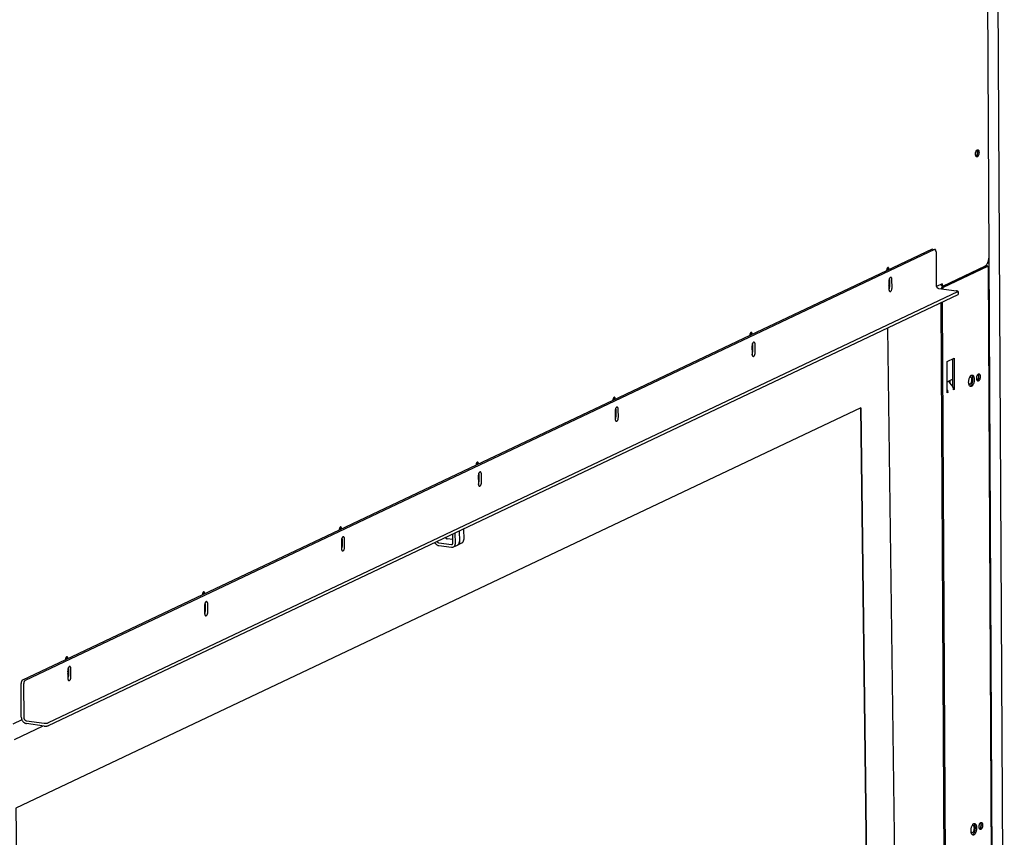
# Model space of a CAD drawing. Units: millimetres. Extents: x 0 to 287, y 17 to 217.
# Drawn here: x 138 to 160, y 54 to 73 of the extents above; entities that cross this region are included whole.
import ezdxf

# ---------------------------------------------------------------- set-up
doc = ezdxf.new("R2010")
doc.units = ezdxf.units.MM

# ---------------------------------------------------------------- blocks, each defined once
blk = doc.blocks.new('P000159_01_Galvanized_front_cover__140', base_point=(3919.39, 1685.04))
at = {"color": 7, "linetype": 'Continuous'}
for p, q in [((4804.41, 2023.78), (4801.95, 2481.58)), ((4795.52, 2092.28), (4795.87, 2092.59)), ((4796.24, 2096.71), (4796.14, 2096.79)), ((4772.99, 2003.08), (4801.54, 2016.61)), ((4734.52, 2015.09), (4734.38, 2015.44)), ((4734.54, 2013.91), (4734.59, 2014.47)), ((4735.45, 2005.31), (4735.32, 2005.63)), ((4735.33, 2003.58), (4735.46, 2004.02)), ((4772.02, 2004.56), (4768.11, 2002.7)), ((4771.2, 2004.17), (4771.22, 2003.97)), ((4771.83, 2003.15), (4772.71, 2003.03)), ((4772.71, 2003.03), (4772.99, 2003.08)), ((4640.04, 1970.75), (4640.18, 1970.4)), ((4640.25, 1969.78), (4640.2, 1969.22)), ((4640.98, 1960.93), (4641.11, 1960.62)), ((4641.12, 1959.32), (4640.99, 1958.89)), ((4545.84, 1925.7), (4545.7, 1926.05)), ((4545.86, 1924.53), (4545.91, 1925.09)), ((4546.64, 1916.24), (4546.77, 1915.92)), ((4546.77, 1914.63), (4546.65, 1914.19)), ((4451.5, 1881.01), (4451.36, 1881.36)), ((4451.52, 1879.83), (4451.57, 1880.39)), ((4452.3, 1871.55), (4452.43, 1871.23)), ((4452.43, 1869.94), (4452.31, 1869.5)), ((4357.16, 1836.32), (4357.02, 1836.67)), ((4357.18, 1835.14), (4357.23, 1835.7)), ((4357.96, 1826.85), (4358.09, 1826.54)), ((4358.09, 1825.24), (4357.97, 1824.81)), ((4262.68, 1791.97), (4262.82, 1791.62)), ((4262.89, 1791.01), (4262.84, 1790.45)), ((4263.62, 1782.16), (4263.75, 1781.84)), ((4263.75, 1780.55), (4263.63, 1780.11)), ((4168.48, 1746.93), (4168.34, 1747.28)), ((4168.5, 1745.75), (4168.55, 1746.31)), ((4169.41, 1737.15), (4169.28, 1737.47)), ((4169.29, 1735.42), (4169.41, 1735.86)), ((4137.67, 1704.04), (4131.47, 1701.1))]:
    blk.add_line(p, q, dxfattribs=at)
for points in [[(4796.61, 2096.95), (4796.3, 2096.91), (4795.99, 2096.7), (4795.69, 2096.34), (4795.44, 2095.85), (4795.24, 2095.27), (4795.11, 2094.64), (4795.06, 2093.99), (4795.09, 2093.38), (4795.21, 2092.84), (4795.39, 2092.41), (4795.64, 2092.13), (4795.93, 2092), (4796.24, 2092.04), (4796.55, 2092.25), (4796.85, 2092.61), (4797.1, 2093.1), (4797.3, 2093.68), (4797.43, 2094.32), (4797.48, 2094.96), (4797.45, 2095.58), (4797.33, 2096.12), (4797.15, 2096.54), (4796.9, 2096.83), (4796.61, 2096.95)], [(4795.87, 2092.59), (4796.08, 2092.91), (4796.26, 2093.3), (4796.41, 2093.73), (4796.52, 2094.2)], [(4796.52, 2094.2), (4796.58, 2094.69), (4796.6, 2095.17), (4796.58, 2095.63), (4796.51, 2096.05), (4796.39, 2096.42), (4796.24, 2096.71)], [(4801.54, 2016.61), (4802.1, 2016.98), (4802.65, 2017.57), (4803.14, 2018.35), (4803.58, 2019.28), (4803.94, 2020.32), (4804.2, 2021.45), (4804.36, 2022.62), (4804.41, 2023.78)], [(4733.83, 2014.23), (4733.79, 2013.89), (4733.77, 2013.55)], [(4735.46, 2014.35), (4735.43, 2014.8), (4735.34, 2015.18), (4735.19, 2015.46), (4734.99, 2015.64), (4734.77, 2015.69), (4734.54, 2015.6), (4734.32, 2015.4), (4734.11, 2015.08), (4733.95, 2014.68), (4733.83, 2014.23)], [(4734.59, 2014.47), (4734.57, 2014.8), (4734.52, 2015.09)], [(4735.46, 2004.02), (4735.5, 2004.36), (4735.52, 2004.69), (4735.5, 2005.02), (4735.45, 2005.31)], [(4771.22, 2003.97), (4771.32, 2003.65), (4771.46, 2003.4), (4771.64, 2003.23), (4771.83, 2003.15)], [(4772.02, 2004.56), (4772.04, 2004.16), (4772.11, 2003.8), (4772.21, 2003.5), (4772.35, 2003.26), (4772.52, 2003.1), (4772.71, 2003.03)], [(4641.06, 1970.27), (4640.94, 1970.62), (4640.77, 1970.86), (4640.56, 1970.98), (4640.34, 1970.97), (4640.1, 1970.84), (4639.89, 1970.58), (4639.7, 1970.23), (4639.55, 1969.8), (4639.46, 1969.33), (4639.43, 1968.86)], [(4640.25, 1969.78), (4640.23, 1970.1), (4640.18, 1970.4)], [(4641.12, 1969.66), (4641.11, 1969.98), (4641.06, 1970.27)], [(4641.12, 1959.32), (4641.16, 1959.66), (4641.18, 1960), (4641.16, 1960.32), (4641.11, 1960.62)], [(4546.78, 1924.97), (4546.75, 1925.39), (4546.67, 1925.76), (4546.53, 1926.04), (4546.35, 1926.23), (4546.15, 1926.3), (4545.93, 1926.25), (4545.71, 1926.09), (4545.51, 1925.83), (4545.33, 1925.48), (4545.2, 1925.06), (4545.12, 1924.61), (4545.09, 1924.16)], [(4545.91, 1925.09), (4545.89, 1925.41), (4545.84, 1925.7)], [(4546.77, 1914.63), (4546.82, 1914.97), (4546.84, 1915.31), (4546.82, 1915.63), (4546.77, 1915.92)], [(4452.44, 1880.27), (4452.41, 1880.7), (4452.33, 1881.06), (4452.19, 1881.35), (4452.01, 1881.53), (4451.81, 1881.61), (4451.59, 1881.56), (4451.37, 1881.4), (4451.17, 1881.13), (4450.99, 1880.78), (4450.86, 1880.37), (4450.78, 1879.92), (4450.75, 1879.47)], [(4451.57, 1880.39), (4451.55, 1880.71), (4451.5, 1881.01)], [(4452.43, 1869.94), (4452.48, 1870.28), (4452.5, 1870.61), (4452.48, 1870.94), (4452.43, 1871.23)], [(4358.1, 1835.58), (4358.07, 1836), (4357.99, 1836.37), (4357.85, 1836.66), (4357.67, 1836.84), (4357.47, 1836.91), (4357.25, 1836.87), (4357.03, 1836.71), (4356.83, 1836.44), (4356.65, 1836.09), (4356.52, 1835.67), (4356.44, 1835.23), (4356.41, 1834.78)], [(4357.23, 1835.7), (4357.21, 1836.02), (4357.16, 1836.32)], [(4358.09, 1825.24), (4358.14, 1825.58), (4358.16, 1825.92), (4358.14, 1826.24), (4358.09, 1826.54)], [(4263.76, 1790.88), (4263.73, 1791.31), (4263.65, 1791.68), (4263.51, 1791.96), (4263.33, 1792.15), (4263.13, 1792.22), (4262.91, 1792.17), (4262.69, 1792.01), (4262.49, 1791.75), (4262.31, 1791.4), (4262.18, 1790.98), (4262.1, 1790.53), (4262.07, 1790.08)], [(4262.89, 1791.01), (4262.87, 1791.33), (4262.82, 1791.62)], [(4263.75, 1780.55), (4263.8, 1780.89), (4263.82, 1781.23), (4263.8, 1781.55), (4263.75, 1781.84)], [(4167.79, 1746.07), (4167.74, 1745.73), (4167.73, 1745.39)], [(4169.42, 1746.19), (4169.39, 1746.64), (4169.29, 1747.02), (4169.14, 1747.3), (4168.95, 1747.48), (4168.73, 1747.53), (4168.5, 1747.44), (4168.27, 1747.24), (4168.07, 1746.92), (4167.91, 1746.52), (4167.79, 1746.07)], [(4168.55, 1746.31), (4168.53, 1746.63), (4168.48, 1746.93)], [(4169.41, 1735.86), (4169.46, 1736.2), (4169.47, 1736.53), (4169.46, 1736.86), (4169.41, 1737.15)]]:
    blk.add_spline(points, degree=3, dxfattribs=at)
blk = doc.blocks.new('P000160_01_Galvanized_cover_right__141', base_point=(4714.59, 1399.49))
at = {"color": 7, "linetype": 'Continuous'}
for p, q in [((4802.6, 2016.68), (4772.12, 2002.24)), ((4773, 2002.12), (4803.48, 2016.56)), ((4802.21, 2017.19), (4802.21, 2017.03)), ((4802.21, 2017.03), (4802.24, 2016.74)), ((4802.24, 2016.74), (4802.26, 2016.65)), ((4802.26, 2016.65), (4802.3, 2016.54)), ((4803.48, 2016.56), (4802.6, 2016.68)), ((4802.69, 2017.26), (4802.69, 2017.66)), ((4802.69, 2017.26), (4802.71, 2017.13)), ((4802.71, 2017.13), (4802.74, 2017.01)), ((4802.74, 2017.01), (4802.8, 2016.87)), ((4802.8, 2016.87), (4802.87, 2016.76)), ((4802.87, 2016.76), (4802.97, 2016.63)), ((4803.01, 2018.24), (4803.11, 2018.28)), ((4803.48, 2016.44), (4803.48, 2016.56)), ((4803.5, 2016.33), (4803.48, 2016.44)), ((4803.53, 2016.21), (4803.5, 2016.33)), ((4803.57, 2016.13), (4803.53, 2016.21)), ((4803.56, 2019.07), (4803.56, 2019.24)), ((4803.62, 2016.03), (4803.57, 2016.13)), ((4803.65, 2015.99), (4803.62, 2016.03)), ((4803.65, 2015.99), (4803.72, 2015.93)), ((4803.69, 2015.94), (4803.65, 2015.99)), ((4803.72, 2015.91), (4803.69, 2015.94)), ((4803.72, 2015.93), (4803.73, 2015.91)), ((4803.73, 2015.91), (4803.72, 2015.91)), ((4803.73, 2015.91), (4806.94, 1416.96)), ((4771.37, 2001.09), (4771.44, 2001.35)), ((4772.24, 2000.97), (4772.32, 2001.23)), ((4771.21, 1991.53), (4773.79, 1510.17)), ((4772.08, 1991.94), (4774.71, 1502.32)), ((4775.46, 1950.99), (4780.29, 1953.29)), ((4775.57, 1929.43), (4775.46, 1950.99)), ((4779.53, 1933.19), (4779.42, 1952.87)), ((4780.29, 1953.29), (4780.41, 1931.72)), ((4792.74, 1941.15), (4792.31, 1941.52)), ((4797.07, 1942.18), (4796.97, 1942.26)), ((4776.8, 1937.64), (4776.79, 1937.07)), ((4777.05, 1936.32), (4779.4, 1933.41)), ((4796.35, 1937.75), (4796.7, 1938.05)), ((4775.91, 1930.9), (4775.56, 1931.53)), ((4776.05, 1929.66), (4775.57, 1929.72)), ((4776.05, 1929.66), (4775.57, 1929.43)), ((4776.05, 1930.14), (4776.05, 1929.66)), ((4779.93, 1931.49), (4779.92, 1931.97)), ((4780.41, 1931.72), (4779.92, 1931.79)), ((4780.41, 1931.72), (4779.93, 1931.49)), ((4791.34, 1933.9), (4791.41, 1933.91)), ((4794.4, 1632.09), (4793.97, 1632.45)), ((4798.73, 1633.11), (4798.63, 1633.19)), ((4792.99, 1624.84), (4793.06, 1624.84)), ((4798.01, 1628.68), (4798.36, 1628.99)), ((4777.3, 1606.19), (4782.14, 1608.48)), ((4777.42, 1584.63), (4777.3, 1606.19)), ((4781.38, 1588.39), (4781.27, 1608.07)), ((4782.14, 1608.48), (4782.26, 1586.92)), ((4778.7, 1591.86), (4778.7, 1591.89)), ((4778.9, 1591.52), (4781.25, 1588.61)), ((4777.76, 1586.1), (4777.41, 1586.73)), ((4777.9, 1584.86), (4777.42, 1584.92)), ((4777.9, 1584.86), (4777.42, 1584.63)), ((4777.9, 1585.34), (4777.9, 1584.86)), ((4781.77, 1586.69), (4781.77, 1587.17)), ((4782.26, 1586.92), (4781.77, 1586.98)), ((4782.26, 1586.92), (4781.77, 1586.69)), ((4773.79, 1510.17), (4773.83, 1502.44)), ((4773.83, 1502.44), (4770.93, 1501.07)), ((4774.71, 1502.32), (4771.81, 1500.95)), ((4774.71, 1502.32), (4773.83, 1502.44)), ((4769.97, 1498.68), (4769.98, 1497.71)), ((4769.98, 1497.71), (4770.5, 1401.13)), ((4771.37, 1401.01), (4770.85, 1498.56)), ((4714.59, 1426.91), (4720.55, 1426.08)), ((4714.61, 1423.16), (4721.81, 1426.58)), ((4720.55, 1426.08), (4720.81, 1426.11)), ((4721.13, 1426.26), (4721.17, 1426.28)), ((4721.42, 1426.93), (4721.42, 1427.89)), ((4722.29, 1427.77), (4721.42, 1427.89)), ((4721.91, 1427.16), (4721.42, 1426.93)), ((4721.91, 1427.16), (4721.42, 1426.93)), ((4721.62, 1426.49), (4721.65, 1426.51)), ((4721.81, 1426.58), (4722.09, 1426.55)), ((4721.9, 1427.83), (4721.91, 1427.16)), ((4722.09, 1426.55), (4722.18, 1426.55)), ((4722.18, 1426.55), (4722.37, 1426.55)), ((4722.55, 1427.71), (4722.29, 1427.77)), ((4722.37, 1426.55), (4722.85, 1426.68)), ((4722.63, 1427.67), (4722.55, 1427.71)), ((4722.78, 1427.58), (4722.63, 1427.67)), ((4723.05, 1427.19), (4722.78, 1427.58)), ((4722.85, 1426.68), (4722.86, 1426.7)), ((4722.86, 1426.7), (4722.96, 1426.78)), ((4722.96, 1426.78), (4723.03, 1426.9)), ((4723.03, 1426.9), (4723.06, 1427.04)), ((4723.05, 1427.17), (4723.05, 1427.19)), ((4723.06, 1427.04), (4723.05, 1427.17)), ((4716.69, 1420.18), (4714.62, 1420.47)), ((4714.63, 1419.5), (4715.11, 1419.43)), ((4768.86, 1416.49), (4769.58, 1416.51)), ((4769.59, 1415.55), (4768.87, 1415.53)), ((4769.02, 1415.22), (4768.87, 1415.24)), ((4770.43, 1412.75), (4768.88, 1412.97)), ((4768.89, 1412), (4770.44, 1411.79)), ((4769.58, 1416.51), (4770.41, 1416.45)), ((4770.42, 1415.48), (4769.59, 1415.55)), ((4770.42, 1415.31), (4769.99, 1415.25)), ((4806.7, 1415.81), (4772.35, 1399.54)), ((4805.35, 1414.73), (4794.22, 1409.46)), ((4794.22, 1408.5), (4805.35, 1413.77)), ((4805.25, 1415.02), (4805.1, 1415.05)), ((4805.48, 1413.9), (4805.47, 1414.86)), ((4806.7, 1415.93), (4806.72, 1416.06)), ((4806.7, 1415.81), (4806.7, 1415.93)), ((4806.72, 1416.06), (4806.75, 1416.21)), ((4806.75, 1416.21), (4806.78, 1416.32)), ((4806.78, 1416.32), (4806.87, 1416.6)), ((4806.87, 1416.6), (4806.9, 1416.71)), ((4806.9, 1416.71), (4806.93, 1416.83)), ((4806.93, 1416.83), (4806.94, 1416.94)), ((4806.94, 1416.94), (4806.94, 1416.96)), ((4791.93, 1408.81), (4794.22, 1408.5)), ((4794.22, 1409.46), (4793.51, 1409.56)), ((4794.22, 1408.5), (4794.22, 1409.46)), ((4771.19, 1399.61), (4772.07, 1399.49)), ((4772.35, 1399.54), (4772.07, 1399.49))]:
    blk.add_line(p, q, dxfattribs=at)
for points in [[(4803.11, 2018.28), (4803.3, 2018.41), (4803.44, 2018.59), (4803.53, 2018.82), (4803.56, 2019.07)], [(4772.12, 2002.24), (4771.93, 2002.11), (4771.75, 2001.92), (4771.59, 2001.66), (4771.44, 2001.35)], [(4773, 2002.12), (4772.81, 2001.99), (4772.63, 2001.79), (4772.46, 2001.54), (4772.32, 2001.23)], [(4792.81, 1941.61), (4792.35, 1941.56), (4791.88, 1941.28), (4791.44, 1940.79), (4791.04, 1940.11), (4790.72, 1939.3), (4790.48, 1938.38), (4790.35, 1937.43), (4790.33, 1936.49), (4790.42, 1935.61), (4790.62, 1934.86), (4790.91, 1934.26), (4791.28, 1933.87), (4791.71, 1933.69), (4792.17, 1933.74), (4792.64, 1934.02), (4793.08, 1934.52), (4793.48, 1935.19), (4793.8, 1936.01), (4794.04, 1936.92), (4794.17, 1937.88), (4794.19, 1938.82), (4794.1, 1939.69), (4793.9, 1940.45), (4793.61, 1941.04), (4793.24, 1941.44), (4792.81, 1941.61)], [(4797.44, 1942.42), (4797.13, 1942.38), (4796.81, 1942.17), (4796.52, 1941.81), (4796.26, 1941.32), (4796.07, 1940.74), (4795.94, 1940.1), (4795.89, 1939.46), (4795.92, 1938.84), (4796.04, 1938.31), (4796.22, 1937.88), (4796.47, 1937.59), (4796.76, 1937.47), (4797.07, 1937.51), (4797.38, 1937.72), (4797.68, 1938.08), (4797.93, 1938.57), (4798.13, 1939.15), (4798.26, 1939.78), (4798.31, 1940.43), (4798.27, 1941.04), (4798.16, 1941.58), (4797.97, 1942.01), (4797.73, 1942.29), (4797.44, 1942.42)], [(4796.7, 1938.05), (4796.95, 1938.47), (4797.17, 1938.98), (4797.32, 1939.55), (4797.41, 1940.16), (4797.43, 1940.76), (4797.38, 1941.31), (4797.25, 1941.8), (4797.07, 1942.18)], [(4776.79, 1937.07), (4776.8, 1936.87), (4776.85, 1936.67), (4776.93, 1936.49), (4777.05, 1936.32)], [(4791.41, 1933.91), (4791.86, 1934.23), (4792.28, 1934.75), (4792.66, 1935.43), (4792.96, 1936.24), (4793.18, 1937.14), (4793.3, 1938.07), (4793.31, 1938.99), (4793.22, 1939.84), (4793.02, 1940.57), (4792.74, 1941.15)], [(4776.05, 1930.14), (4776.02, 1930.52), (4775.91, 1930.9)], [(4779.92, 1931.97), (4779.89, 1932.35), (4779.79, 1932.73), (4779.62, 1933.09), (4779.4, 1933.41)], [(4794.47, 1632.55), (4794.01, 1632.49), (4793.54, 1632.21), (4793.1, 1631.72), (4792.7, 1631.05), (4792.38, 1630.23), (4792.14, 1629.32), (4792.01, 1628.36), (4791.99, 1627.42), (4792.08, 1626.55), (4792.28, 1625.79), (4792.57, 1625.2), (4792.94, 1624.8), (4793.37, 1624.62), (4793.83, 1624.68), (4794.3, 1624.96), (4794.74, 1625.45), (4795.13, 1626.12), (4795.46, 1626.94), (4795.69, 1627.85), (4795.83, 1628.81), (4795.85, 1629.75), (4795.76, 1630.63), (4795.56, 1631.38), (4795.27, 1631.98), (4794.89, 1632.37), (4794.47, 1632.55)], [(4793.06, 1624.84), (4793.51, 1625.16), (4793.94, 1625.68), (4794.32, 1626.36), (4794.62, 1627.18), (4794.84, 1628.08), (4794.96, 1629.01), (4794.97, 1629.92), (4794.88, 1630.77), (4794.68, 1631.51), (4794.4, 1632.09)], [(4799.1, 1633.35), (4798.79, 1633.31), (4798.47, 1633.1), (4798.18, 1632.74), (4797.92, 1632.26), (4797.72, 1631.67), (4797.6, 1631.04), (4797.55, 1630.39), (4797.58, 1629.78), (4797.69, 1629.24), (4797.88, 1628.81), (4798.12, 1628.53), (4798.41, 1628.4), (4798.73, 1628.44), (4799.04, 1628.65), (4799.33, 1629.01), (4799.59, 1629.5), (4799.79, 1630.08), (4799.92, 1630.72), (4799.96, 1631.36), (4799.93, 1631.98), (4799.82, 1632.52), (4799.63, 1632.94), (4799.39, 1633.23), (4799.1, 1633.35)], [(4798.36, 1628.99), (4798.61, 1629.4), (4798.82, 1629.91), (4798.98, 1630.48), (4799.07, 1631.09), (4799.09, 1631.69), (4799.03, 1632.25), (4798.91, 1632.73), (4798.73, 1633.11)], [(4778.7, 1591.86), (4778.79, 1591.68), (4778.9, 1591.52)], [(4781.77, 1587.17), (4781.74, 1587.55), (4781.63, 1587.93), (4781.47, 1588.29), (4781.25, 1588.61)], [(4777.9, 1585.34), (4777.87, 1585.72), (4777.76, 1586.1)], [(4770.93, 1501.07), (4770.68, 1500.88), (4770.45, 1500.58), (4770.25, 1500.18), (4770.1, 1499.71), (4770, 1499.19), (4769.97, 1498.68)], [(4771.81, 1500.95), (4771.56, 1500.76), (4771.32, 1500.46), (4771.12, 1500.06), (4770.97, 1499.59), (4770.88, 1499.07), (4770.85, 1498.56)], [(4721.17, 1426.28), (4721.28, 1426.41), (4721.36, 1426.57), (4721.41, 1426.74), (4721.42, 1426.93)], [(4721.65, 1426.51), (4721.76, 1426.64), (4721.84, 1426.8), (4721.89, 1426.97), (4721.91, 1427.16)], [(4769.02, 1415.22), (4769.51, 1415.22), (4769.99, 1415.25)], [(4805.47, 1414.86), (4805.46, 1414.9), (4805.41, 1414.95), (4805.35, 1414.99), (4805.25, 1415.02)], [(4805.35, 1414.73), (4805.44, 1414.8), (4805.47, 1414.86)], [(4805.35, 1413.77), (4805.44, 1413.83), (4805.48, 1413.9)], [(4770.5, 1401.13), (4770.52, 1400.73), (4770.59, 1400.38), (4770.69, 1400.07), (4770.83, 1399.84), (4771, 1399.68), (4771.19, 1399.61)], [(4771.37, 1401.01), (4771.4, 1400.61), (4771.46, 1400.25), (4771.57, 1399.95), (4771.71, 1399.71), (4771.88, 1399.56), (4772.07, 1399.49)]]:
    blk.add_spline(points, degree=3, dxfattribs=at)
blk = doc.blocks.new('GALVA_ULTC_1300-50__145', base_point=(3567.72, 1074.93))
for name, p in [('P000159_01_Galvanized_front_cover__140', (3919.39, 1685.04)), ('P000160_01_Galvanized_cover_right__141', (4714.59, 1399.49))]:
    blk.add_blockref(name, p)
blk = doc.blocks.new('P001918_01_Lift_handle_rod__146', base_point=(4753.71, 1525.97))
at = {"color": 7, "linetype": 'Continuous'}
for p, q in [((4756.91, 1535.83), (4755.95, 1535.37)), ((4761.43, 1536.31), (4760.21, 1535.73)), ((4764.42, 1529.98), (4763.23, 1529.42)), ((4761.19, 1526.79), (4760.23, 1526.34))]:
    blk.add_line(p, q, dxfattribs=at)
for points in [[(4755.95, 1535.37), (4755.3, 1534.98), (4754.75, 1534.46), (4754.3, 1533.82), (4753.97, 1533.09), (4753.77, 1532.29), (4753.71, 1531.44)], [(4760.23, 1526.34), (4761.02, 1526.85), (4761.67, 1527.57), (4762.14, 1528.45), (4762.4, 1529.45), (4762.45, 1530.52), (4762.28, 1531.61), (4761.9, 1532.66), (4761.33, 1533.62), (4760.6, 1534.44), (4759.74, 1535.08), (4758.79, 1535.51), (4757.81, 1535.71), (4756.85, 1535.66), (4755.95, 1535.37)], [(4761.19, 1526.79), (4761.99, 1527.31), (4762.64, 1528.03), (4763.11, 1528.91), (4763.37, 1529.91), (4763.42, 1530.98), (4763.25, 1532.07), (4762.87, 1533.12), (4762.3, 1534.08), (4761.56, 1534.9), (4760.7, 1535.54), (4759.76, 1535.97), (4758.78, 1536.17), (4757.82, 1536.12), (4756.91, 1535.83)], [(4764.42, 1529.98), (4764.98, 1530.34), (4765.43, 1530.85), (4765.76, 1531.46), (4765.95, 1532.16), (4765.98, 1532.91), (4765.86, 1533.68), (4765.6, 1534.41), (4765.2, 1535.08), (4764.68, 1535.66), (4764.08, 1536.11), (4763.42, 1536.41), (4762.73, 1536.54), (4762.06, 1536.51), (4761.43, 1536.31)], [(4753.71, 1531.44), (4753.81, 1530.44), (4754.1, 1529.45), (4754.55, 1528.52), (4755.16, 1527.69), (4755.89, 1527), (4756.72, 1526.47), (4757.6, 1526.13), (4758.51, 1525.99), (4759.4, 1526.06), (4760.23, 1526.34)]]:
    blk.add_spline(points, degree=3, dxfattribs=at)
blk = doc.blocks.new('P000006_03_Lever__147', base_point=(4740.28, 1523.04))
at = {"color": 7, "linetype": 'Continuous'}
for p, q in [((4767.33, 1543.1), (4740.28, 1546.63)), ((4740.29, 1545.75), (4765.87, 1542.41)), ((4769.1, 1540.94), (4769.28, 1525.47)), ((4767.65, 1540.25), (4767.83, 1524.78)), ((4740.54, 1526.42), (4766.1, 1523.08)), ((4766.93, 1523.21), (4768.38, 1523.89))]:
    blk.add_line(p, q, dxfattribs=at)
for points in [[(4767.65, 1540.25), (4767.58, 1540.76), (4767.4, 1541.25), (4767.12, 1541.68), (4766.75, 1542.04), (4766.33, 1542.29), (4765.87, 1542.41)], [(4769.1, 1540.94), (4769.03, 1541.45), (4768.85, 1541.94), (4768.57, 1542.37), (4768.2, 1542.73), (4767.78, 1542.97), (4767.33, 1543.1)], [(4766.1, 1523.08), (4766.53, 1523.08), (4766.93, 1523.21)], [(4766.93, 1523.21), (4767.31, 1523.46), (4767.59, 1523.83), (4767.77, 1524.28), (4767.83, 1524.78)], [(4768.38, 1523.89), (4768.76, 1524.15), (4769.04, 1524.52), (4769.22, 1524.97), (4769.28, 1525.47)]]:
    blk.add_spline(points, degree=3, dxfattribs=at)
blk = doc.blocks.new('W000029_03_Outside_doorprofile_right__148', base_point=(4740.28, 1523.04))
for name, p in [('P000006_03_Lever__147', (4740.28, 1523.04)), ('P001918_01_Lift_handle_rod__146', (4753.71, 1525.97))]:
    blk.add_blockref(name, p)
blk = doc.blocks.new('P000114_03_Vertical_profile_right__149', base_point=(4725.15, 1509.16))
at = {"color": 7, "linetype": 'Continuous'}
for p, q in [((4730.34, 1518.42), (4739.53, 1522.78)), ((4732.09, 1518.2), (4741.28, 1522.55)), ((4739.67, 1522.8), (4739.53, 1522.78)), ((4739.67, 1522.8), (4741.42, 1522.58)), ((4741.28, 1522.55), (4741.42, 1522.58)), ((4741.78, 1521.81), (4741.84, 1517.46)), ((4729.93, 1512.87), (4729.87, 1517.23)), ((4740.05, 1514.3), (4729.89, 1509.49)), ((4731.68, 1512.65), (4731.62, 1517)), ((4725.15, 1510.93), (4725.16, 1509.63)), ((4725.16, 1509.63), (4728.23, 1509.23)), ((4728.2, 1511.17), (4726.2, 1511.43))]:
    blk.add_line(p, q, dxfattribs=at)
for points in [[(4741.78, 1521.81), (4741.75, 1522.11), (4741.68, 1522.34), (4741.56, 1522.51), (4741.42, 1522.58)], [(4730.34, 1518.42), (4730.22, 1518.33), (4730.1, 1518.18), (4730, 1517.98), (4729.93, 1517.74), (4729.88, 1517.48), (4729.87, 1517.23)], [(4732.09, 1518.2), (4731.97, 1518.1), (4731.85, 1517.95), (4731.75, 1517.75), (4731.68, 1517.51), (4731.63, 1517.26), (4731.62, 1517)], [(4740.05, 1514.3), (4740.56, 1514.61), (4741.01, 1515.03), (4741.37, 1515.55), (4741.63, 1516.14), (4741.79, 1516.78), (4741.84, 1517.46)], [(4728.2, 1511.17), (4728.65, 1511.17), (4729.07, 1511.31), (4729.43, 1511.57), (4729.7, 1511.94), (4729.87, 1512.38), (4729.93, 1512.87)], [(4728.23, 1509.23), (4729.08, 1509.24), (4729.89, 1509.49)], [(4729.89, 1509.49), (4730.4, 1509.8), (4730.85, 1510.22), (4731.21, 1510.73), (4731.47, 1511.32), (4731.63, 1511.97), (4731.68, 1512.65)]]:
    blk.add_spline(points, degree=3, dxfattribs=at)
blk = doc.blocks.new('W000039_02_Inner_doorframe__150', base_point=(4725.15, 1509.16))
blk.add_blockref('P000114_03_Vertical_profile_right__149', (4725.15, 1509.16))
blk = doc.blocks.new('P000164_01_Doorglass_1300_50_1S__151', base_point=(4133.47, 1231.38))
at = {"color": 7, "linetype": 'Continuous'}
for p, q in [((4740.59, 1522.68), (4734.71, 1974.23)), ((4715.96, 1919.03), (4133.47, 1643.08)), ((4721.29, 1509.1), (4715.96, 1919.03)), ((4715.96, 1919.03), (4721.29, 1509.1)), ((4133.47, 1643.08), (4138.8, 1233.15)), ((4721.29, 1509.1), (4670.92, 1485.24)), ((4721.29, 1509.1), (4729.92, 1513.19)), ((4657.75, 1479.01), (4138.8, 1233.15)), ((4135.07, 1231.38), (4138.8, 1233.15))]:
    blk.add_line(p, q, dxfattribs=at)
blk = doc.blocks.new('P000165_02_Upper_glass_profile__152', base_point=(4132.61, 1690.42))
at = {"color": 7, "linetype": 'Continuous'}
for p, q in [((4436.49, 1825.5), (4436.39, 1832.91)), ((4439.15, 1834.21), (4439.25, 1826.81)), ((4439.54, 1826.94), (4439.44, 1834.35)), ((4442.2, 1835.66), (4442.29, 1828.25)), ((4422.26, 1826.21), (4422.66, 1825.52)), ((4423.88, 1826.73), (4423.77, 1826.93)), ((4425.13, 1826), (4433.88, 1824.87)), ((4429.69, 1829.48), (4429.57, 1829.68)), ((4434.71, 1828.26), (4430.93, 1828.75)), ((4434.74, 1825.73), (4434.66, 1832.08)), ((4438.2, 1824.57), (4440.95, 1825.88)), ((4425.15, 1824.07), (4433.9, 1822.94)), ((4435.15, 1823.13), (4437.91, 1824.43)), ((4437.98, 1824.48), (4438.2, 1824.57)), ((4132.61, 1690.42), (4152.45, 1699.82))]:
    blk.add_line(p, q, dxfattribs=at)
for points in [[(4423.88, 1826.73), (4424.15, 1826.45), (4424.45, 1826.23), (4424.78, 1826.08), (4425.13, 1826)], [(4429.69, 1829.48), (4429.95, 1829.2), (4430.26, 1828.98), (4430.59, 1828.83), (4430.93, 1828.75)], [(4437.91, 1824.43), (4438.29, 1824.67), (4438.63, 1824.99), (4438.9, 1825.37), (4439.09, 1825.81), (4439.21, 1826.3), (4439.25, 1826.81)], [(4438.2, 1824.57), (4438.58, 1824.81), (4438.92, 1825.12), (4439.19, 1825.51), (4439.38, 1825.95), (4439.5, 1826.43), (4439.54, 1826.94)], [(4440.95, 1825.88), (4441.34, 1826.11), (4441.67, 1826.43), (4441.94, 1826.81), (4442.14, 1827.26), (4442.26, 1827.74), (4442.29, 1828.25)], [(4422.66, 1825.52), (4423.2, 1824.97), (4423.81, 1824.53), (4424.47, 1824.23), (4425.15, 1824.07)], [(4433.88, 1824.87), (4434.1, 1824.88), (4434.31, 1824.94), (4434.49, 1825.07), (4434.63, 1825.26), (4434.71, 1825.48), (4434.74, 1825.73)], [(4433.9, 1822.94), (4434.55, 1822.94), (4435.15, 1823.13)], [(4435.15, 1823.13), (4435.54, 1823.36), (4435.87, 1823.68), (4436.14, 1824.06), (4436.34, 1824.5), (4436.45, 1824.99), (4436.49, 1825.5)]]:
    blk.add_spline(points, degree=3, dxfattribs=at)
blk = doc.blocks.new('A000007_02_Inner_door__153', base_point=(4132.61, 1231.38))
for name, p in [('P000164_01_Doorglass_1300_50_1S__151', (4133.47, 1231.38)), ('P000165_02_Upper_glass_profile__152', (4132.61, 1690.42)), ('W000039_02_Inner_doorframe__150', (4725.15, 1509.16))]:
    blk.add_blockref(name, p)
blk = doc.blocks.new('A000008_02_Door__154', base_point=(4132.61, 1231.38))
for name, p in [('A000007_02_Inner_door__153', (4132.61, 1231.38)), ('W000029_03_Outside_doorprofile_right__148', (4740.28, 1523.04))]:
    blk.add_blockref(name, p)
blk = doc.blocks.new('P000085_01_Compression_spring_door_2_1__155', base_point=(4733.83, 2014.17))
at = {"color": 7, "linetype": 'Continuous'}
for p, q in [((4734.3, 2014.23), (4733.83, 2014.17)), ((4734.57, 2014.28), (4734.3, 2014.23))]:
    blk.add_line(p, q, dxfattribs=at)
blk = doc.blocks.new('DOOR_ULTC_1300-50__156', base_point=(4132.61, 1231.38))
for name, p in [('P000085_01_Compression_spring_door_2_1__155', (4733.83, 2014.17)), ('A000008_02_Door__154', (4132.61, 1231.38))]:
    blk.add_blockref(name, p)
blk = doc.blocks.new('P000255_01_Isolationplate_L_R_50_1__159', base_point=(4801.95, 1416.27))
at = {"color": 7, "linetype": 'Continuous'}
for p, q in [((4801.95, 2481.58), (4809.21, 2485.02)), ((4814.92, 1419.71), (4809.21, 2485.02)), ((4804.41, 2023.78), (4801.95, 2481.58)), ((4807.67, 1416.27), (4804.41, 2023.78)), ((4807.67, 1416.27), (4814.92, 1419.71)), ((4806.8, 1416.39), (4807.67, 1416.27))]:
    blk.add_line(p, q, dxfattribs=at)
blk = doc.blocks.new('A000244_01_Isolationset_Ultime_1300_50__162', base_point=(3568.6, 1078.66))
blk.add_blockref('P000255_01_Isolationplate_L_R_50_1__159', (4801.95, 1416.27))
blk = doc.blocks.new('P000150_01_L_profile_top__169', base_point=(4137.14, 1699.68))
at = {"color": 7, "linetype": 'Continuous'}
for p, q in [((4766.85, 2028.15), (4139.85, 1731.11)), ((4765.1, 2028.39), (4733.77, 2013.55)), ((4765.38, 2028.44), (4765.1, 2028.39)), ((4765.38, 2028.44), (4767.13, 2028.2)), ((4766.85, 2028.15), (4767.13, 2028.2)), ((4767.83, 2026.68), (4767.95, 2003.5)), ((4733.77, 2013.55), (4639.43, 1968.86)), ((4735.32, 2006.19), (4735.35, 2000.88)), ((4735.74, 2007.46), (4735.69, 2007.99)), ((4735.74, 2007.46), (4735.77, 2002.15)), ((4737.52, 2001.91), (4737.49, 2007.22)), ((4782.75, 1998.93), (4155.75, 1701.89)), ((4782.76, 1997), (4155.76, 1699.96)), ((4735.4, 2000.36), (4735.46, 2000.46)), ((4769.71, 2001.32), (4781.96, 1999.63)), ((4783, 1999.18), (4783.01, 1997.25)), ((4639.43, 1968.86), (4545.09, 1924.16)), ((4641.4, 1962.77), (4641.35, 1963.29)), ((4641.4, 1962.77), (4641.43, 1957.46)), ((4643.18, 1957.22), (4643.15, 1962.53)), ((4640.98, 1961.5), (4641.01, 1956.19)), ((4641.06, 1955.66), (4641.12, 1955.77)), ((4545.09, 1924.16), (4450.75, 1879.47)), ((4546.64, 1916.8), (4546.67, 1911.49)), ((4547.06, 1918.08), (4547.01, 1918.6)), ((4547.06, 1918.08), (4547.09, 1912.77)), ((4548.84, 1912.52), (4548.81, 1917.84)), ((4546.72, 1910.97), (4546.78, 1911.08)), ((4450.75, 1879.47), (4356.41, 1834.78)), ((4452.72, 1873.38), (4452.67, 1873.91)), ((4452.72, 1873.38), (4452.75, 1868.07)), ((4452.3, 1872.11), (4452.33, 1866.8)), ((4454.5, 1867.83), (4454.47, 1873.14)), ((4452.38, 1866.28), (4452.44, 1866.38)), ((4356.41, 1834.78), (4262.07, 1790.08)), ((4357.96, 1827.42), (4357.98, 1822.11)), ((4358.38, 1828.69), (4358.33, 1829.21)), ((4358.38, 1828.69), (4358.41, 1823.38)), ((4360.16, 1823.14), (4360.13, 1828.45)), ((4358.04, 1821.58), (4358.1, 1821.69)), ((4262.07, 1790.08), (4167.73, 1745.39)), ((4263.62, 1782.72), (4263.64, 1777.41)), ((4264.04, 1784), (4263.99, 1784.52)), ((4264.04, 1784), (4264.07, 1778.69)), ((4265.82, 1778.44), (4265.79, 1783.76)), ((4263.7, 1776.89), (4263.76, 1777)), ((4167.73, 1745.39), (4138.1, 1731.35)), ((4169.28, 1738.03), (4169.3, 1732.72)), ((4169.7, 1739.3), (4169.65, 1739.82)), ((4169.7, 1739.3), (4169.73, 1733.99)), ((4171.48, 1733.75), (4171.45, 1739.06)), ((4169.36, 1732.2), (4169.42, 1732.3)), ((4137.26, 1705.78), (4137.14, 1728.96)), ((4138.89, 1728.72), (4139.01, 1705.54)), ((4140.78, 1703.37), (4153.03, 1701.67)), ((4153.04, 1699.74), (4140.79, 1701.43))]:
    blk.add_line(p, q, dxfattribs=at)
for points in [[(4767.83, 2026.68), (4767.8, 2027.07), (4767.74, 2027.43), (4767.63, 2027.73), (4767.49, 2027.97), (4767.32, 2028.13), (4767.13, 2028.2)], [(4737.49, 2007.22), (4737.45, 2007.77), (4737.34, 2008.24), (4737.17, 2008.61), (4736.94, 2008.85), (4736.68, 2008.94), (4736.39, 2008.88), (4736.11, 2008.67), (4735.85, 2008.33), (4735.63, 2007.88), (4735.46, 2007.35), (4735.35, 2006.77), (4735.32, 2006.19)], [(4767.95, 2003.5), (4768.01, 2002.99), (4768.19, 2002.5), (4768.47, 2002.06), (4768.83, 2001.7), (4769.26, 2001.45), (4769.71, 2001.32)], [(4735.35, 2000.88), (4735.39, 2000.33), (4735.5, 1999.86), (4735.67, 1999.49), (4735.9, 1999.25), (4736.16, 1999.16), (4736.45, 1999.22), (4736.73, 1999.43), (4736.99, 1999.77), (4737.21, 2000.22), (4737.38, 2000.75), (4737.49, 2001.33), (4737.52, 2001.91)], [(4735.46, 2000.46), (4735.6, 2000.86), (4735.69, 2001.28), (4735.75, 2001.72), (4735.77, 2002.15)], [(4783, 1999.18), (4782.92, 1999.32), (4782.72, 1999.44), (4782.39, 1999.55), (4781.96, 1999.63)], [(4782.75, 1998.93), (4782.93, 1999.05), (4783, 1999.18)], [(4782.76, 1997), (4782.94, 1997.12), (4783.01, 1997.25)], [(4643.15, 1962.53), (4643.11, 1963.07), (4643, 1963.55), (4642.83, 1963.91), (4642.6, 1964.15), (4642.34, 1964.25), (4642.05, 1964.19), (4641.77, 1963.98), (4641.51, 1963.64), (4641.29, 1963.19), (4641.12, 1962.65), (4641.01, 1962.08), (4640.98, 1961.5)], [(4641.01, 1956.19), (4641.05, 1955.64), (4641.16, 1955.17), (4641.33, 1954.8), (4641.56, 1954.56), (4641.82, 1954.47), (4642.11, 1954.53), (4642.39, 1954.74), (4642.65, 1955.08), (4642.87, 1955.53), (4643.04, 1956.06), (4643.15, 1956.64), (4643.18, 1957.22)], [(4641.12, 1955.77), (4641.26, 1956.16), (4641.35, 1956.59), (4641.41, 1957.03), (4641.43, 1957.46)], [(4548.81, 1917.84), (4548.77, 1918.38), (4548.66, 1918.85), (4548.49, 1919.22), (4548.26, 1919.46), (4548, 1919.55), (4547.71, 1919.49), (4547.43, 1919.29), (4547.17, 1918.94), (4546.95, 1918.49), (4546.78, 1917.96), (4546.67, 1917.38), (4546.64, 1916.8)], [(4546.67, 1911.49), (4546.71, 1910.95), (4546.82, 1910.47), (4546.99, 1910.11), (4547.22, 1909.87), (4547.48, 1909.78), (4547.77, 1909.83), (4548.05, 1910.04), (4548.31, 1910.38), (4548.53, 1910.84), (4548.7, 1911.37), (4548.81, 1911.94), (4548.84, 1912.52)], [(4546.78, 1911.08), (4546.92, 1911.47), (4547.01, 1911.89), (4547.07, 1912.33), (4547.09, 1912.77)], [(4454.47, 1873.14), (4454.43, 1873.69), (4454.32, 1874.16), (4454.15, 1874.53), (4453.92, 1874.77), (4453.66, 1874.86), (4453.37, 1874.8), (4453.09, 1874.59), (4452.83, 1874.25), (4452.61, 1873.8), (4452.44, 1873.27), (4452.33, 1872.69), (4452.3, 1872.11)], [(4452.33, 1866.8), (4452.37, 1866.25), (4452.48, 1865.78), (4452.65, 1865.41), (4452.88, 1865.17), (4453.14, 1865.08), (4453.43, 1865.14), (4453.71, 1865.35), (4453.97, 1865.69), (4454.19, 1866.14), (4454.36, 1866.67), (4454.47, 1867.25), (4454.5, 1867.83)], [(4452.44, 1866.38), (4452.57, 1866.78), (4452.67, 1867.2), (4452.73, 1867.64), (4452.75, 1868.07)], [(4360.13, 1828.45), (4360.09, 1828.99), (4359.98, 1829.47), (4359.81, 1829.83), (4359.58, 1830.07), (4359.32, 1830.17), (4359.03, 1830.11), (4358.75, 1829.9), (4358.49, 1829.56), (4358.27, 1829.1), (4358.1, 1828.57), (4357.99, 1828), (4357.96, 1827.42)], [(4357.98, 1822.11), (4358.02, 1821.56), (4358.14, 1821.09), (4358.31, 1820.72), (4358.54, 1820.48), (4358.8, 1820.39), (4359.09, 1820.45), (4359.37, 1820.66), (4359.63, 1821), (4359.85, 1821.45), (4360.02, 1821.98), (4360.13, 1822.56), (4360.16, 1823.14)], [(4358.1, 1821.69), (4358.23, 1822.08), (4358.33, 1822.51), (4358.39, 1822.94), (4358.41, 1823.38)], [(4265.79, 1783.76), (4265.75, 1784.3), (4265.64, 1784.77), (4265.47, 1785.14), (4265.24, 1785.38), (4264.98, 1785.47), (4264.69, 1785.41), (4264.41, 1785.21), (4264.15, 1784.86), (4263.93, 1784.41), (4263.76, 1783.88), (4263.65, 1783.3), (4263.62, 1782.72)], [(4263.64, 1777.41), (4263.68, 1776.87), (4263.8, 1776.39), (4263.97, 1776.03), (4264.2, 1775.79), (4264.46, 1775.69), (4264.74, 1775.75), (4265.03, 1775.96), (4265.29, 1776.3), (4265.51, 1776.76), (4265.68, 1777.29), (4265.79, 1777.86), (4265.82, 1778.44)], [(4263.76, 1777), (4263.89, 1777.39), (4263.99, 1777.81), (4264.05, 1778.25), (4264.07, 1778.69)], [(4171.45, 1739.06), (4171.41, 1739.61), (4171.3, 1740.08), (4171.13, 1740.45), (4170.9, 1740.69), (4170.63, 1740.78), (4170.35, 1740.72), (4170.07, 1740.51), (4169.81, 1740.17), (4169.59, 1739.72), (4169.42, 1739.19), (4169.31, 1738.61), (4169.28, 1738.03)], [(4138.1, 1731.35), (4137.85, 1731.17), (4137.61, 1730.86), (4137.42, 1730.46), (4137.26, 1729.99), (4137.17, 1729.48), (4137.14, 1728.96)], [(4139.85, 1731.11), (4139.6, 1730.92), (4139.37, 1730.62), (4139.17, 1730.22), (4139.01, 1729.75), (4138.92, 1729.23), (4138.89, 1728.72)], [(4169.3, 1732.72), (4169.34, 1732.17), (4169.46, 1731.7), (4169.63, 1731.33), (4169.86, 1731.09), (4170.12, 1731), (4170.4, 1731.06), (4170.69, 1731.27), (4170.95, 1731.61), (4171.17, 1732.06), (4171.34, 1732.59), (4171.45, 1733.17), (4171.48, 1733.75)], [(4169.42, 1732.3), (4169.55, 1732.7), (4169.65, 1733.12), (4169.71, 1733.56), (4169.73, 1733.99)], [(4137.26, 1705.78), (4137.34, 1705.02), (4137.54, 1704.27), (4137.87, 1703.55), (4138.3, 1702.91), (4138.84, 1702.35), (4139.44, 1701.91), (4140.1, 1701.6), (4140.79, 1701.43)], [(4139.01, 1705.54), (4139.08, 1705.03), (4139.25, 1704.54), (4139.53, 1704.1), (4139.9, 1703.74), (4140.32, 1703.49), (4140.78, 1703.37)], [(4153.03, 1701.67), (4153.51, 1701.62), (4154.03, 1701.61), (4154.55, 1701.63), (4155.03, 1701.69), (4155.44, 1701.78), (4155.75, 1701.89)], [(4153.04, 1699.74), (4153.52, 1699.69), (4154.04, 1699.68), (4154.56, 1699.7), (4155.04, 1699.76), (4155.45, 1699.85), (4155.76, 1699.96)]]:
    blk.add_spline(points, degree=3, dxfattribs=at)
blk = doc.blocks.new('P000132_01_Cover_right_vertical_shaft__170', base_point=(4740.58, 1508.92))
at = {"color": 7, "linetype": 'Continuous'}
for p, q in [((4775.53, 1937.04), (4779.25, 1938.8)), ((4777.52, 1935.73), (4777.51, 1937.98)), ((4779.25, 1938.8), (4779.28, 1933.56)), ((4777.38, 1591.27), (4781.11, 1593.04)), ((4779.37, 1590.93), (4779.36, 1592.21)), ((4781.11, 1593.04), (4781.13, 1588.76)), ((4740.58, 1523.12), (4741.39, 1522.83)), ((4744.12, 1517.99), (4744.15, 1512.2)), ((4766.9, 1509.05), (4744.15, 1512.2)), ((4773.79, 1510.17), (4772.34, 1509.48))]:
    blk.add_line(p, q, dxfattribs=at)
for points in [[(4744.12, 1517.99), (4744.03, 1518.94), (4743.78, 1519.89), (4743.37, 1520.78), (4742.82, 1521.58), (4742.15, 1522.28), (4741.39, 1522.83)], [(4766.9, 1509.05), (4767.63, 1508.97), (4768.39, 1508.94), (4769.18, 1508.94), (4769.95, 1508.98), (4770.68, 1509.06), (4771.33, 1509.17), (4771.9, 1509.31), (4772.34, 1509.48)]]:
    blk.add_spline(points, degree=3, dxfattribs=at)
blk = doc.blocks.new('P000094_01_Corner_profile_right__176', base_point=(4790.41, 1626.22))
at = {"color": 7, "linetype": 'Continuous'}
for p, q in [((4792.07, 2710.6), (4792.09, 2710.61)), ((4792.82, 2714.59), (4792.63, 2714.75)), ((4794.48, 2405.52), (4794.29, 2405.69)), ((4793.72, 2401.54), (4793.75, 2401.54)), ((4795.38, 2092.47), (4795.41, 2092.47)), ((4796.14, 2096.46), (4795.95, 2096.62)), ((4800.93, 2015.89), (4800.93, 2016.32)), ((4796.97, 1941.92), (4796.78, 1942.09)), ((4790.41, 1935.99), (4790.54, 1935.66)), ((4790.91, 1939.78), (4790.87, 1939.71)), ((4796.21, 1937.94), (4796.23, 1937.94)), ((4792.57, 1630.72), (4792.53, 1630.65)), ((4798.63, 1632.86), (4798.43, 1633.02)), ((4792.07, 1626.92), (4792.2, 1626.59)), ((4797.87, 1628.87), (4797.89, 1628.87))]:
    blk.add_line(p, q, dxfattribs=at)
for points in [[(4792.09, 2710.61), (4792.3, 2710.75), (4792.5, 2710.96), (4792.68, 2711.24), (4792.84, 2711.58), (4792.97, 2711.97), (4793.07, 2712.38)], [(4793.07, 2712.38), (4793.13, 2712.81), (4793.14, 2713.23), (4793.12, 2713.64), (4793.06, 2714.01), (4792.96, 2714.33), (4792.82, 2714.59)], [(4793.75, 2401.54), (4794, 2401.72), (4794.23, 2402), (4794.44, 2402.38), (4794.6, 2402.82), (4794.72, 2403.32), (4794.79, 2403.83), (4794.8, 2404.33), (4794.75, 2404.8), (4794.64, 2405.2), (4794.48, 2405.52)], [(4795.41, 2092.47), (4795.61, 2092.61), (4795.81, 2092.83), (4796, 2093.11), (4796.15, 2093.45), (4796.29, 2093.84), (4796.38, 2094.25)], [(4796.38, 2094.25), (4796.44, 2094.68), (4796.46, 2095.1), (4796.44, 2095.51), (4796.37, 2095.88), (4796.27, 2096.2), (4796.14, 2096.46)], [(4797.21, 1939.72), (4797.27, 1940.15), (4797.29, 1940.57), (4797.26, 1940.97), (4797.2, 1941.34), (4797.1, 1941.66), (4796.97, 1941.92)], [(4790.54, 1935.66), (4790.8, 1935.39), (4791.1, 1935.29), (4791.43, 1935.37), (4791.75, 1935.63), (4792.04, 1936.04), (4792.29, 1936.58), (4792.47, 1937.2), (4792.57, 1937.86), (4792.59, 1938.52), (4792.52, 1939.13), (4792.37, 1939.63), (4792.14, 1940), (4791.86, 1940.21), (4791.55, 1940.25), (4791.22, 1940.1), (4790.91, 1939.78)], [(4796.23, 1937.94), (4796.44, 1938.08), (4796.64, 1938.3), (4796.82, 1938.58), (4796.98, 1938.92), (4797.11, 1939.3), (4797.21, 1939.72)], [(4792.2, 1626.59), (4792.46, 1626.32), (4792.76, 1626.23), (4793.09, 1626.31), (4793.41, 1626.56), (4793.7, 1626.97), (4793.95, 1627.51), (4794.13, 1628.13), (4794.23, 1628.8), (4794.25, 1629.46), (4794.18, 1630.06), (4794.02, 1630.57), (4793.8, 1630.94), (4793.52, 1631.15), (4793.21, 1631.18), (4792.88, 1631.03), (4792.57, 1630.72)], [(4797.89, 1628.87), (4798.1, 1629.01), (4798.3, 1629.23), (4798.48, 1629.51), (4798.64, 1629.85), (4798.77, 1630.24), (4798.87, 1630.65)], [(4798.87, 1630.65), (4798.93, 1631.08), (4798.94, 1631.5), (4798.92, 1631.91), (4798.86, 1632.28), (4798.76, 1632.6), (4798.63, 1632.86)]]:
    blk.add_spline(points, degree=3, dxfattribs=at)
blk = doc.blocks.new('P000141_01_Top_protection_plate__177', base_point=(3968.04, 1799.57))
at = {"color": 7, "linetype": 'Continuous'}
for p, q in [((4547.57, 2690.46), (4547.6, 2690.47)), ((4550.03, 2690.53), (4550.33, 2690.47)), ((4426.62, 2633.16), (4426.65, 2633.17)), ((4429.08, 2633.24), (4429.38, 2633.17)), ((4305.67, 2575.86), (4305.7, 2575.87)), ((4308.13, 2575.94), (4308.43, 2575.87)), ((4184.73, 2518.56), (4184.75, 2518.57)), ((4187.19, 2518.64), (4187.48, 2518.57)), ((4063.78, 2461.26), (4063.8, 2461.27)), ((4066.24, 2461.34), (4066.53, 2461.27)), ((3968.08, 1799.57), (3968.04, 1807.83))]:
    blk.add_line(p, q, dxfattribs=at)
for points in [[(4548.36, 2690.57), (4547.96, 2690.53), (4547.6, 2690.47)], [(4550.03, 2690.53), (4549.64, 2690.58), (4549.21, 2690.6), (4548.78, 2690.6), (4548.36, 2690.57)], [(4427.41, 2633.28), (4427.01, 2633.23), (4426.65, 2633.17)], [(4429.08, 2633.24), (4428.69, 2633.28), (4428.27, 2633.3), (4427.83, 2633.3), (4427.41, 2633.28)], [(4306.46, 2575.98), (4306.06, 2575.93), (4305.7, 2575.87)], [(4308.13, 2575.94), (4307.74, 2575.98), (4307.32, 2576), (4306.89, 2576), (4306.46, 2575.98)], [(4185.51, 2518.68), (4185.11, 2518.63), (4184.75, 2518.57)], [(4187.19, 2518.64), (4186.79, 2518.68), (4186.37, 2518.7), (4185.94, 2518.7), (4185.51, 2518.68)], [(4064.56, 2461.38), (4064.16, 2461.33), (4063.8, 2461.27)], [(4066.24, 2461.34), (4065.84, 2461.38), (4065.42, 2461.4), (4064.99, 2461.4), (4064.56, 2461.38)]]:
    blk.add_spline(points, degree=3, dxfattribs=at)
blk = doc.blocks.new('W000030_01_Chassis__185', base_point=(3649.59, 1071.84))
for name, p in [('P000094_01_Corner_profile_right__176', (4790.41, 1626.22)), ('P000141_01_Top_protection_plate__177', (3968.04, 1799.57))]:
    blk.add_blockref(name, p)
blk = doc.blocks.new('A000011_02_Chassis_2014__186', base_point=(3649.59, 1071.84))
blk.add_blockref('W000030_01_Chassis__185', (3649.59, 1071.84))
blk = doc.blocks.new('CHASSIS_ULTC_1300-50__205', base_point=(3640.15, 863.71))
for name, p in [('A000011_02_Chassis_2014__186', (3649.59, 1071.84)), ('P000150_01_L_profile_top__169', (4137.14, 1699.68)), ('P000132_01_Cover_right_vertical_shaft__170', (4740.58, 1508.92))]:
    blk.add_blockref(name, p)
blk = doc.blocks.new('ULTIME_C_1300-50_WHE_1S__206', base_point=(3567.72, 863.71))
for name, p in [('GALVA_ULTC_1300-50__145', (3567.72, 1074.93)), ('A000244_01_Isolationset_Ultime_1300_50__162', (3568.6, 1078.66)), ('CHASSIS_ULTC_1300-50__205', (3640.15, 863.71)), ('DOOR_ULTC_1300-50__156', (4132.61, 1231.38))]:
    blk.add_blockref(name, p)
blk = doc.blocks.new('Gen1', base_point=(4200.06, 1819.22))
blk.add_blockref('ULTIME_C_1300-50_WHE_1S__206', (3567.72, 863.71))

msp = doc.modelspace()

# ---------------------------------------------------------------- block references
at = {"xscale": 0.033333, "yscale": 0.033333, "zscale": 0.033333}
msp.add_blockref('Gen1', (140.001, 60.64), dxfattribs=at)

doc.saveas('drawing.dxf')
